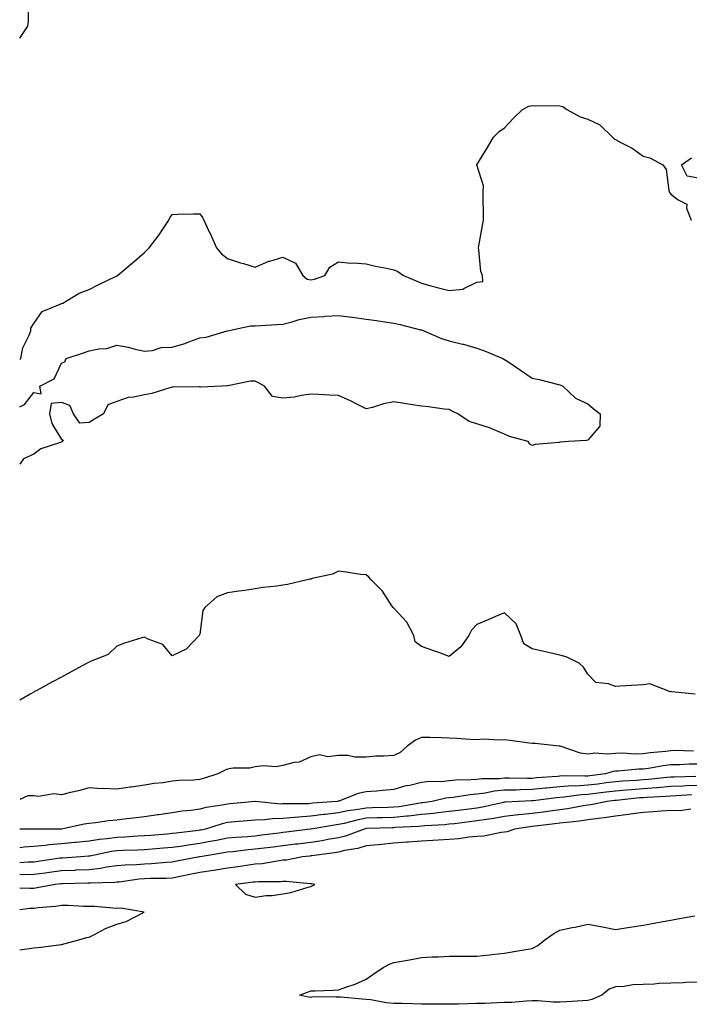
# Model space of a CAD drawing. Units: inches. Extents: x 939443 to 942083, y 7287338 to 7289978.
# Drawn here: x 939443 to 939685, y 7289089 to 7289444 of the extents above; entities that cross this region are included whole.
import ezdxf

# ---------------------------------------------------------------- set-up
doc = ezdxf.new("R2010")
doc.units = ezdxf.units.IN
doc.header["$MEASUREMENT"] = 0
doc.layers.add('Contour_93947287', color=7, linetype='Continuous', true_color=0xc72912)

msp = doc.modelspace()

# ---------------------------------------------------------------- linework, layer by layer
at = {"layer": 'Contour_93947287'}
for points in [[(939443, 7289437.58, 3184), (939445.92, 7289441.92, 3184), (939446.21, 7289443.76, 3184), (939446.25, 7289450.12, 3184)], [(939443, 7289321.59, 3183), (939443.39, 7289321.92, 3183), (939444.14, 7289325.83, 3183), (939446.42, 7289330.3, 3183), (939446.97, 7289331.92, 3183), (939447.05, 7289332.93, 3183), (939448.05, 7289334.6, 3183), (939451.1, 7289338.87, 3183), (939457.63, 7289341.51, 3183), (939458.05, 7289341.74, 3183), (939458.17, 7289341.8, 3183), (939458.53, 7289341.92, 3183), (939464.46, 7289345.51, 3183), (939468.05, 7289346.8, 3183), (939471.38, 7289348.59, 3183), (939477.8, 7289351.67, 3183), (939478.05, 7289351.79, 3183), (939478.14, 7289351.83, 3183), (939478.27, 7289351.92, 3183), (939483.65, 7289356.31, 3183), (939488.05, 7289360.27, 3183), (939488.95, 7289361.01, 3183), (939489.74, 7289361.92, 3183), (939493.35, 7289366.63, 3183), (939494.41, 7289368.28, 3183), (939496.84, 7289371.92, 3183), (939497.2, 7289372.78, 3183), (939498.05, 7289373.97, 3183), (939500.14, 7289374.01, 3183), (939505.77, 7289374.21, 3183), (939508.05, 7289374.23, 3183), (939509.03, 7289372.9, 3183), (939509.48, 7289371.92, 3183), (939510.67, 7289369.3, 3183), (939512.18, 7289366.05, 3183), (939514.01, 7289361.92, 3183), (939515.9, 7289359.76, 3183), (939518.05, 7289358.05, 3183), (939522.65, 7289356.52, 3183), (939523.76, 7289356.22, 3183), (939528.05, 7289354.9, 3183), (939532.89, 7289357.09, 3183), (939533.27, 7289357.14, 3183), (939538.05, 7289358.57, 3183), (939542.54, 7289356.41, 3183), (939545.23, 7289351.92, 3183), (939546.72, 7289350.59, 3183), (939548.05, 7289350.31, 3183), (939549.37, 7289350.6, 3183), (939553.16, 7289351.92, 3183), (939555.01, 7289354.96, 3183), (939558.05, 7289356.79, 3183), (939562.55, 7289356.42, 3183), (939563.54, 7289356.43, 3183), (939568.05, 7289356.13, 3183), (939571.41, 7289355.28, 3183), (939575.46, 7289354.51, 3183), (939578.05, 7289353.92, 3183), (939579.5, 7289353.37, 3183), (939581.61, 7289351.92, 3183), (939586.12, 7289350, 3183), (939588.05, 7289349.08, 3183), (939591.89, 7289348.08, 3183), (939593.72, 7289347.59, 3183), (939598.05, 7289346.48, 3183), (939603.02, 7289346.95, 3183), (939603.34, 7289347.21, 3183), (939608.05, 7289349.46, 3183), (939610.23, 7289349.74, 3183), (939610.04, 7289351.92, 3183), (939609.43, 7289353.31, 3183), (939608.8, 7289361.17, 3183), (939608.6, 7289361.92, 3183), (939608.72, 7289362.59, 3183), (939610.05, 7289369.93, 3183), (939610.39, 7289371.92, 3183), (939610.47, 7289374.33, 3183), (939610.31, 7289379.65, 3183), (939610.37, 7289381.92, 3183), (939610.44, 7289384.31, 3183), (939608.05, 7289391.92, 3183), (939611.87, 7289398.1, 3183), (939614.04, 7289401.92, 3183), (939616.09, 7289403.88, 3183), (939618.05, 7289405.28, 3183), (939621.26, 7289408.71, 3183), (939624.56, 7289411.92, 3183), (939626.84, 7289413.12, 3183), (939628.05, 7289413.37, 3183), (939629.33, 7289413.2, 3183), (939636.6, 7289413.37, 3183), (939638.05, 7289413.22, 3183), (939639.08, 7289412.95, 3183), (939640.54, 7289411.92, 3183), (939645.31, 7289409.18, 3183), (939648.05, 7289408.37, 3183), (939652.41, 7289406.28, 3183), (939656.96, 7289401.92, 3183), (939657.48, 7289401.35, 3183), (939658.05, 7289401.04, 3183), (939660.03, 7289399.94, 3183), (939664.08, 7289397.95, 3183), (939668.05, 7289395.02, 3183), (939670.5, 7289394.37, 3183), (939675.17, 7289391.92, 3183), (939676.34, 7289390.21, 3183), (939677.33, 7289382.64, 3183), (939677.58, 7289381.92, 3183), (939677.82, 7289381.69, 3183), (939678.05, 7289381.3, 3183), (939680.69, 7289379.28, 3183), (939683.79, 7289377.66, 3183), (939683.74, 7289376.23, 3183), (939685.38, 7289371.92, 3183)], [(939688.05, 7289387.06, 3183), (939683.97, 7289387.84, 3183), (939681.93, 7289391.92, 3183), (939685.53, 7289394.44, 3183)], [(939443, 7289304.5, 3182), (939444.71, 7289305.26, 3182), (939448.05, 7289309.59, 3182), (939450.77, 7289309.2, 3182), (939450.23, 7289311.92, 3182), (939455.42, 7289314.56, 3182), (939458.05, 7289320.29, 3182), (939459.27, 7289320.7, 3182), (939459.77, 7289321.92, 3182), (939466.02, 7289323.95, 3182), (939468.05, 7289324.66, 3182), (939471.54, 7289325.41, 3182), (939474.42, 7289325.55, 3182), (939478.05, 7289326.73, 3182), (939482.2, 7289326.06, 3182), (939484.71, 7289325.26, 3182), (939488.05, 7289324.55, 3182), (939490.95, 7289324.81, 3182), (939494.12, 7289325.85, 3182), (939498.05, 7289326.06, 3182), (939502.64, 7289327.33, 3182), (939504.07, 7289327.95, 3182), (939508.05, 7289329.34, 3182), (939510.29, 7289329.67, 3182), (939517.93, 7289331.92, 3182), (939518.03, 7289331.94, 3182), (939518.07, 7289331.94, 3182), (939526.28, 7289333.69, 3182), (939528.05, 7289333.72, 3182), (939530, 7289333.87, 3182), (939535.79, 7289334.19, 3182), (939538.05, 7289334.38, 3182), (939541.33, 7289335.2, 3182), (939543.9, 7289336.07, 3182), (939548.05, 7289336.89, 3182), (939552.81, 7289337.15, 3182), (939553.33, 7289337.2, 3182), (939558.05, 7289337.49, 3182), (939562.96, 7289336.83, 3182), (939563.17, 7289336.8, 3182), (939568.05, 7289336.14, 3182), (939571.75, 7289335.62, 3182), (939574.85, 7289335.12, 3182), (939578.05, 7289334.65, 3182), (939580.29, 7289334.17, 3182), (939587.66, 7289332.31, 3182), (939588.05, 7289332.22, 3182), (939588.29, 7289332.16, 3182), (939588.87, 7289331.92, 3182), (939595.24, 7289329.11, 3182), (939598.05, 7289328.33, 3182), (939602.81, 7289327.16, 3182), (939603.22, 7289327.09, 3182), (939608.05, 7289325.69, 3182), (939610.83, 7289324.7, 3182), (939617.41, 7289321.92, 3182), (939617.78, 7289321.65, 3182), (939618.05, 7289321.56, 3182), (939619.16, 7289320.82, 3182), (939623.82, 7289317.68, 3182), (939628.05, 7289314.87, 3182), (939630.47, 7289314.34, 3182), (939637.45, 7289312.52, 3182), (939638.05, 7289312.38, 3182), (939638.38, 7289312.25, 3182), (939639.05, 7289311.92, 3182), (939643.69, 7289307.56, 3182), (939648.05, 7289305.57, 3182), (939650.04, 7289303.91, 3182), (939652.5, 7289301.92, 3182), (939652.48, 7289297.49, 3182), (939648.05, 7289292.44, 3182), (939647.65, 7289292.32, 3182), (939641.17, 7289291.92, 3182), (939638.22, 7289291.75, 3182), (939638.05, 7289291.71, 3182), (939637.76, 7289291.63, 3182), (939629.08, 7289290.89, 3182), (939628.05, 7289290.48, 3182), (939627.17, 7289291.03, 3182), (939626.61, 7289291.92, 3182), (939619.87, 7289293.75, 3182), (939618.05, 7289294.59, 3182), (939613.46, 7289296.52, 3182), (939612.92, 7289296.79, 3182), (939608.05, 7289298.31, 3182), (939605.24, 7289299.11, 3182), (939601.17, 7289301.92, 3182), (939599.07, 7289302.94, 3182), (939598.05, 7289303.53, 3182), (939596.29, 7289303.68, 3182), (939590.62, 7289304.5, 3182), (939588.05, 7289304.68, 3182), (939584.77, 7289305.2, 3182), (939581.74, 7289305.61, 3182), (939578.05, 7289306.23, 3182), (939574.37, 7289305.6, 3182), (939570.38, 7289304.24, 3182), (939568.05, 7289303.72, 3182), (939564.44, 7289305.53, 3182), (939562.63, 7289306.49, 3182), (939558.05, 7289308.57, 3182), (939554.78, 7289308.65, 3182), (939551.01, 7289308.95, 3182), (939548.05, 7289309.04, 3182), (939544.73, 7289308.61, 3182), (939542.04, 7289307.94, 3182), (939538.05, 7289307.54, 3182), (939534.29, 7289308.16, 3182), (939531.41, 7289311.92, 3182), (939529.22, 7289313.09, 3182), (939528.05, 7289313.78, 3182), (939526.29, 7289313.69, 3182), (939518.16, 7289312.03, 3182), (939518.05, 7289312.02, 3182), (939517.95, 7289312.02, 3182), (939515.98, 7289311.92, 3182), (939508.39, 7289311.59, 3182), (939508.05, 7289311.65, 3182), (939507.77, 7289311.64, 3182), (939498.44, 7289311.53, 3182), (939498.05, 7289311.52, 3182), (939497.53, 7289311.4, 3182), (939490.66, 7289309.31, 3182), (939488.05, 7289308.8, 3182), (939484.07, 7289307.94, 3182), (939482.11, 7289307.86, 3182), (939478.05, 7289306.43, 3182), (939474.78, 7289305.19, 3182), (939473.22, 7289301.92, 3182), (939469.99, 7289299.98, 3182), (939468.05, 7289298.75, 3182), (939464.65, 7289298.52, 3182), (939462.48, 7289301.92, 3182), (939461.05, 7289304.92, 3182), (939458.05, 7289306.03, 3182), (939454.3, 7289305.67, 3182), (939453.71, 7289301.92, 3182), (939454.6, 7289298.47, 3182), (939458.05, 7289292.67, 3182), (939458.66, 7289292.53, 3182), (939458.34, 7289291.92, 3182), (939458.16, 7289291.81, 3182), (939458.05, 7289291.75, 3182), (939457.75, 7289291.62, 3182), (939450.68, 7289289.29, 3182), (939448.05, 7289287.35, 3182), (939444.33, 7289285.64, 3182), (939443, 7289283.7, 3182)], [(939686.81, 7289200.68, 3183), (939678.42, 7289201.55, 3183), (939678.05, 7289201.62, 3183), (939677.7, 7289201.57, 3183), (939677, 7289201.92, 3183), (939670.49, 7289204.36, 3183), (939668.05, 7289204.07, 3183), (939666, 7289203.97, 3183), (939659.7, 7289203.57, 3183), (939658.05, 7289203.49, 3183), (939655.53, 7289204.44, 3183), (939650.98, 7289204.85, 3183), (939648.05, 7289207.86, 3183), (939646.58, 7289210.45, 3183), (939644.93, 7289211.92, 3183), (939640.29, 7289214.16, 3183), (939638.05, 7289214.73, 3183), (939634.4, 7289215.57, 3183), (939632.2, 7289216.07, 3183), (939628.05, 7289217.06, 3183), (939624.97, 7289218.84, 3183), (939623.89, 7289221.92, 3183), (939622.19, 7289226.06, 3183), (939618.05, 7289230.06, 3183), (939614.81, 7289228.69, 3183), (939612.34, 7289227.63, 3183), (939608.05, 7289225.78, 3183), (939606.14, 7289223.83, 3183), (939605.09, 7289221.92, 3183), (939602.24, 7289217.72, 3183), (939598.05, 7289214.33, 3183), (939594.27, 7289215.7, 3183), (939592.52, 7289216.38, 3183), (939588.05, 7289217.83, 3183), (939585.74, 7289219.62, 3183), (939585.28, 7289221.92, 3183), (939582.79, 7289226.66, 3183), (939578.05, 7289231.72, 3183), (939577.95, 7289231.82, 3183), (939577.85, 7289231.92, 3183), (939577.39, 7289232.58, 3183), (939574, 7289237.87, 3183), (939569.92, 7289241.92, 3183), (939569.09, 7289242.96, 3183), (939568.05, 7289243.72, 3183), (939566.02, 7289243.95, 3183), (939560.87, 7289244.74, 3183), (939558.05, 7289245.05, 3183), (939555.91, 7289244.06, 3183), (939548.58, 7289242.45, 3183), (939548.05, 7289242.27, 3183), (939547.77, 7289242.2, 3183), (939546.76, 7289241.92, 3183), (939539.7, 7289240.27, 3183), (939538.05, 7289239.99, 3183), (939535.78, 7289239.65, 3183), (939530.82, 7289239.15, 3183), (939528.05, 7289238.7, 3183), (939524.29, 7289238.15, 3183), (939522.08, 7289237.89, 3183), (939518.05, 7289237.28, 3183), (939514.17, 7289235.8, 3183), (939509.78, 7289231.92, 3183), (939509.1, 7289230.88, 3183), (939508.05, 7289222.29, 3183), (939507.91, 7289222.06, 3183), (939507.79, 7289221.92, 3183), (939503.05, 7289216.92, 3183), (939498.05, 7289214.48, 3183), (939494.71, 7289218.58, 3183), (939489.39, 7289220.58, 3183), (939488.05, 7289221.31, 3183), (939487.13, 7289221, 3183), (939480.88, 7289219.09, 3183), (939478.05, 7289217.98, 3183), (939474.97, 7289215, 3183), (939468.77, 7289212.64, 3183), (939468.05, 7289212.26, 3183), (939467.81, 7289212.15, 3183), (939467.36, 7289211.92, 3183), (939461.37, 7289208.6, 3183), (939458.05, 7289206.76, 3183), (939454.89, 7289205.08, 3183), (939448.99, 7289201.92, 3183), (939448.38, 7289201.59, 3183), (939448.05, 7289201.41, 3183), (939446.79, 7289200.66, 3183), (939443, 7289198.49, 3183)], [(939686.25, 7289180.12, 3184), (939679.69, 7289180.28, 3184), (939678.05, 7289180.26, 3184), (939676.14, 7289180.01, 3184), (939670.55, 7289179.42, 3184), (939668.05, 7289179.07, 3184), (939665.16, 7289179.03, 3184), (939660.66, 7289179.31, 3184), (939658.05, 7289179.27, 3184), (939655.12, 7289178.99, 3184), (939650.65, 7289179.32, 3184), (939648.05, 7289178.95, 3184), (939645.51, 7289179.38, 3184), (939638.08, 7289181.89, 3184), (939638.05, 7289181.9, 3184), (939638.03, 7289181.9, 3184), (939637.71, 7289181.92, 3184), (939629.03, 7289182.9, 3184), (939628.05, 7289182.85, 3184), (939626.97, 7289183, 3184), (939620.06, 7289183.93, 3184), (939618.05, 7289184.23, 3184), (939615.93, 7289184.05, 3184), (939610.51, 7289184.38, 3184), (939608.05, 7289184.21, 3184), (939605.65, 7289184.31, 3184), (939600.82, 7289184.69, 3184), (939598.05, 7289184.8, 3184), (939595.12, 7289184.85, 3184), (939591.08, 7289184.96, 3184), (939588.05, 7289185.01, 3184), (939585.92, 7289184.06, 3184), (939582.87, 7289181.92, 3184), (939580.32, 7289179.64, 3184), (939578.05, 7289178.53, 3184), (939574.38, 7289178.25, 3184), (939571.67, 7289178.31, 3184), (939568.05, 7289177.96, 3184), (939564.04, 7289177.91, 3184), (939561.41, 7289178.55, 3184), (939558.05, 7289178.47, 3184), (939554.19, 7289178.06, 3184), (939551.22, 7289178.75, 3184), (939548.05, 7289177.98, 3184), (939543.85, 7289176.12, 3184), (939542.13, 7289176, 3184), (939538.05, 7289174.94, 3184), (939535.57, 7289174.39, 3184), (939530.93, 7289174.79, 3184), (939528.05, 7289174.42, 3184), (939526.06, 7289173.91, 3184), (939520.02, 7289173.89, 3184), (939518.05, 7289173.55, 3184), (939516.88, 7289173.09, 3184), (939514.58, 7289171.92, 3184), (939509.7, 7289170.27, 3184), (939508.05, 7289169.79, 3184), (939505.73, 7289169.6, 3184), (939500.53, 7289169.45, 3184), (939498.05, 7289169.21, 3184), (939494.82, 7289168.7, 3184), (939491.51, 7289168.46, 3184), (939488.05, 7289167.76, 3184), (939483.24, 7289167.11, 3184), (939482.9, 7289167.08, 3184), (939478.05, 7289166.34, 3184), (939473.4, 7289166.57, 3184), (939472.64, 7289166.52, 3184), (939468.05, 7289166.81, 3184), (939464.23, 7289165.75, 3184), (939461.29, 7289165.16, 3184), (939458.05, 7289164.36, 3184), (939455.34, 7289164.63, 3184), (939449.78, 7289163.65, 3184), (939448.05, 7289163.98, 3184), (939445.97, 7289164, 3184), (939443, 7289162.67, 3184)], [(939688.05, 7289175.38, 3185), (939684.64, 7289175.33, 3185), (939681.28, 7289175.15, 3185), (939678.05, 7289175.11, 3185), (939675.24, 7289174.73, 3185), (939669.97, 7289173.84, 3185), (939668.05, 7289173.57, 3185), (939666.42, 7289173.55, 3185), (939659, 7289172.87, 3185), (939658.05, 7289172.85, 3185), (939657.2, 7289172.77, 3185), (939654.46, 7289171.92, 3185), (939648.81, 7289171.16, 3185), (939648.05, 7289171.06, 3185), (939647.14, 7289171.01, 3185), (939638.83, 7289171.14, 3185), (939638.05, 7289171.09, 3185), (939637.12, 7289170.99, 3185), (939629.55, 7289170.42, 3185), (939628.05, 7289170.26, 3185), (939626.36, 7289170.23, 3185), (939619.66, 7289170.32, 3185), (939618.05, 7289170.28, 3185), (939616.23, 7289170.1, 3185), (939609.87, 7289170.1, 3185), (939608.05, 7289169.87, 3185), (939605.82, 7289169.69, 3185), (939600.41, 7289169.56, 3185), (939598.05, 7289169.33, 3185), (939595.17, 7289169.04, 3185), (939590.88, 7289169.09, 3185), (939588.05, 7289168.72, 3185), (939583.86, 7289167.73, 3185), (939582.45, 7289167.52, 3185), (939578.05, 7289166.22, 3185), (939574.11, 7289165.87, 3185), (939571.82, 7289165.69, 3185), (939568.05, 7289165.36, 3185), (939565.23, 7289164.73, 3185), (939558.19, 7289162.07, 3185), (939558.05, 7289162.02, 3185), (939557.96, 7289162.01, 3185), (939557.57, 7289161.92, 3185), (939548.72, 7289161.25, 3185), (939548.05, 7289161.16, 3185), (939547.24, 7289161.11, 3185), (939538.89, 7289161.08, 3185), (939538.05, 7289161.01, 3185), (939537.12, 7289160.99, 3185), (939528.09, 7289161.88, 3185), (939528.01, 7289161.88, 3185), (939518.92, 7289161.05, 3185), (939518.05, 7289160.97, 3185), (939516.84, 7289160.71, 3185), (939510.28, 7289159.69, 3185), (939508.05, 7289159.12, 3185), (939504.8, 7289158.68, 3185), (939501.59, 7289158.38, 3185), (939498.05, 7289157.85, 3185), (939493.23, 7289157.1, 3185), (939492.92, 7289157.05, 3185), (939488.05, 7289156.31, 3185), (939484.09, 7289155.88, 3185), (939481.72, 7289155.59, 3185), (939478.05, 7289155.18, 3185), (939475.05, 7289154.92, 3185), (939470.32, 7289154.19, 3185), (939468.05, 7289153.96, 3185), (939466.27, 7289153.7, 3185), (939458.05, 7289151.92, 3185), (939457.21, 7289151.92, 3185), (939448.08, 7289151.95, 3185), (939448.02, 7289151.95, 3185), (939443, 7289151.96, 3185)], [(939687.09, 7289170.96, 3186), (939679.28, 7289170.69, 3186), (939678.05, 7289170.63, 3186), (939676.65, 7289170.52, 3186), (939670.13, 7289169.84, 3186), (939668.05, 7289169.68, 3186), (939665.63, 7289169.5, 3186), (939660.73, 7289169.24, 3186), (939658.05, 7289169.03, 3186), (939654.74, 7289168.61, 3186), (939651.76, 7289168.21, 3186), (939648.05, 7289167.74, 3186), (939643.62, 7289167.49, 3186), (939642.46, 7289167.51, 3186), (939638.05, 7289167.2, 3186), (939633.23, 7289166.74, 3186), (939632.83, 7289166.7, 3186), (939628.05, 7289166.21, 3186), (939623.84, 7289166.14, 3186), (939622.18, 7289166.05, 3186), (939618.05, 7289165.97, 3186), (939614.36, 7289165.6, 3186), (939610.98, 7289164.85, 3186), (939608.05, 7289164.49, 3186), (939605.68, 7289164.29, 3186), (939599.49, 7289163.36, 3186), (939598.05, 7289163.22, 3186), (939596.87, 7289163.1, 3186), (939591.91, 7289161.92, 3186), (939588.56, 7289161.41, 3186), (939588.05, 7289161.36, 3186), (939587.42, 7289161.29, 3186), (939579.94, 7289160.03, 3186), (939578.05, 7289159.84, 3186), (939575.9, 7289159.77, 3186), (939570.35, 7289159.62, 3186), (939568.05, 7289159.55, 3186), (939565.13, 7289159, 3186), (939561.48, 7289158.48, 3186), (939558.05, 7289157.75, 3186), (939553.33, 7289157.2, 3186), (939552.81, 7289157.16, 3186), (939548.05, 7289156.56, 3186), (939543.69, 7289156.28, 3186), (939542.21, 7289156.08, 3186), (939538.05, 7289155.78, 3186), (939534.29, 7289155.69, 3186), (939531.37, 7289155.23, 3186), (939528.05, 7289155.13, 3186), (939525.1, 7289154.87, 3186), (939520.63, 7289154.5, 3186), (939518.05, 7289154.27, 3186), (939516.12, 7289153.85, 3186), (939510.07, 7289151.92, 3186), (939508.41, 7289151.56, 3186), (939508.05, 7289151.49, 3186), (939507.56, 7289151.42, 3186), (939499.47, 7289150.49, 3186), (939498.05, 7289150.29, 3186), (939496.28, 7289150.15, 3186), (939490.31, 7289149.66, 3186), (939488.05, 7289149.49, 3186), (939485.49, 7289149.36, 3186), (939480.93, 7289149.04, 3186), (939478.05, 7289148.9, 3186), (939474.54, 7289148.41, 3186), (939471.79, 7289148.18, 3186), (939468.05, 7289147.59, 3186), (939463.27, 7289147.14, 3186), (939462.87, 7289147.1, 3186), (939458.05, 7289146.66, 3186), (939453.68, 7289146.3, 3186), (939452.14, 7289146.01, 3186), (939448.05, 7289145.6, 3186), (939444.58, 7289145.39, 3186), (939443, 7289145.18, 3186)], [(939688.05, 7289167.7, 3187), (939683.64, 7289167.51, 3187), (939682.5, 7289167.47, 3187), (939678.05, 7289167.26, 3187), (939673.11, 7289166.86, 3187), (939672.99, 7289166.86, 3187), (939668.05, 7289166.48, 3187), (939663.81, 7289166.16, 3187), (939662.11, 7289165.98, 3187), (939658.05, 7289165.66, 3187), (939654.74, 7289165.23, 3187), (939650.9, 7289164.77, 3187), (939648.05, 7289164.41, 3187), (939645.7, 7289164.27, 3187), (939639.56, 7289163.43, 3187), (939638.05, 7289163.33, 3187), (939636.76, 7289163.21, 3187), (939628.31, 7289162.18, 3187), (939628.05, 7289162.15, 3187), (939627.82, 7289162.15, 3187), (939623.06, 7289161.92, 3187), (939618.32, 7289161.65, 3187), (939618.05, 7289161.62, 3187), (939617.68, 7289161.55, 3187), (939610.13, 7289159.84, 3187), (939608.05, 7289159.49, 3187), (939605.29, 7289159.16, 3187), (939601.3, 7289158.67, 3187), (939598.05, 7289158.28, 3187), (939593.97, 7289157.84, 3187), (939592.38, 7289157.59, 3187), (939588.05, 7289157.17, 3187), (939583.34, 7289156.63, 3187), (939582.73, 7289156.6, 3187), (939578.05, 7289156.12, 3187), (939573.97, 7289156, 3187), (939572.07, 7289155.94, 3187), (939568.05, 7289155.83, 3187), (939564.76, 7289155.2, 3187), (939560.12, 7289153.99, 3187), (939558.05, 7289153.55, 3187), (939556.59, 7289153.38, 3187), (939548.08, 7289151.95, 3187), (939548.02, 7289151.95, 3187), (939547.82, 7289151.92, 3187), (939539.17, 7289150.8, 3187), (939538.05, 7289150.67, 3187), (939536.62, 7289150.49, 3187), (939530.27, 7289149.7, 3187), (939528.05, 7289149.43, 3187), (939525.32, 7289149.19, 3187), (939521.04, 7289148.93, 3187), (939518.05, 7289148.65, 3187), (939513.99, 7289147.86, 3187), (939512.44, 7289147.53, 3187), (939508.05, 7289146.72, 3187), (939503.83, 7289146.14, 3187), (939501.94, 7289145.82, 3187), (939498.05, 7289145.24, 3187), (939494.97, 7289145, 3187), (939490.81, 7289144.68, 3187), (939488.05, 7289144.47, 3187), (939485.62, 7289144.34, 3187), (939480.34, 7289144.21, 3187), (939478.05, 7289144.11, 3187), (939476.13, 7289143.84, 3187), (939468.33, 7289142.19, 3187), (939468.05, 7289142.15, 3187), (939467.84, 7289142.13, 3187), (939465.06, 7289141.92, 3187), (939458.49, 7289141.47, 3187), (939458.05, 7289141.45, 3187), (939457.51, 7289141.38, 3187), (939449.72, 7289140.25, 3187), (939448.05, 7289140.04, 3187), (939446.11, 7289139.98, 3187), (939443, 7289139.72, 3187)], [(939685.69, 7289164.28, 3188), (939680.11, 7289163.98, 3188), (939678.05, 7289163.88, 3188), (939676.23, 7289163.74, 3188), (939669.52, 7289163.39, 3188), (939668.05, 7289163.28, 3188), (939666.78, 7289163.19, 3188), (939658.44, 7289162.31, 3188), (939658.05, 7289162.28, 3188), (939657.73, 7289162.24, 3188), (939655.06, 7289161.92, 3188), (939649.22, 7289160.75, 3188), (939648.05, 7289160.59, 3188), (939646.48, 7289160.35, 3188), (939640.74, 7289159.23, 3188), (939638.05, 7289158.85, 3188), (939634.52, 7289158.39, 3188), (939631.95, 7289158.02, 3188), (939628.05, 7289157.53, 3188), (939623.17, 7289157.04, 3188), (939622.95, 7289157.03, 3188), (939618.05, 7289156.48, 3188), (939614.2, 7289155.77, 3188), (939611.57, 7289155.45, 3188), (939608.05, 7289154.86, 3188), (939605.43, 7289154.54, 3188), (939600.02, 7289153.89, 3188), (939598.05, 7289153.66, 3188), (939596.48, 7289153.48, 3188), (939589.23, 7289153.1, 3188), (939588.05, 7289152.98, 3188), (939587.09, 7289152.88, 3188), (939578.58, 7289152.45, 3188), (939578.05, 7289152.4, 3188), (939577.59, 7289152.38, 3188), (939568.24, 7289152.12, 3188), (939568.05, 7289152.11, 3188), (939567.89, 7289152.08, 3188), (939567.3, 7289151.92, 3188), (939560.59, 7289149.38, 3188), (939558.05, 7289148.76, 3188), (939554.27, 7289148.13, 3188), (939552.22, 7289147.75, 3188), (939548.05, 7289147.11, 3188), (939543.43, 7289146.54, 3188), (939542.58, 7289146.44, 3188), (939538.05, 7289145.9, 3188), (939534.5, 7289145.46, 3188), (939531.2, 7289145.07, 3188), (939528.05, 7289144.68, 3188), (939525.51, 7289144.46, 3188), (939519.9, 7289143.77, 3188), (939518.05, 7289143.59, 3188), (939516.65, 7289143.33, 3188), (939508.09, 7289141.96, 3188), (939508.05, 7289141.95, 3188), (939508.03, 7289141.95, 3188), (939507.87, 7289141.92, 3188), (939499.68, 7289140.29, 3188), (939498.05, 7289139.96, 3188), (939495.99, 7289139.87, 3188), (939490.56, 7289139.41, 3188), (939488.05, 7289139.3, 3188), (939485.2, 7289139.07, 3188), (939481.02, 7289138.95, 3188), (939478.05, 7289138.69, 3188), (939474.31, 7289138.18, 3188), (939472.24, 7289137.72, 3188), (939468.05, 7289137.26, 3188), (939463.17, 7289137.04, 3188), (939462.95, 7289137.03, 3188), (939458.05, 7289136.81, 3188), (939453.72, 7289136.25, 3188), (939452.21, 7289136.07, 3188), (939448.05, 7289135.54, 3188), (939444.53, 7289135.44, 3188), (939443, 7289135.47, 3188)], [(939685.27, 7289159.14, 3189), (939681.42, 7289158.55, 3189), (939678.05, 7289158.63, 3189), (939674.58, 7289158.45, 3189), (939671.83, 7289158.14, 3189), (939668.05, 7289157.96, 3189), (939663.42, 7289157.29, 3189), (939662.81, 7289157.16, 3189), (939658.05, 7289156.56, 3189), (939654.01, 7289155.96, 3189), (939651.93, 7289155.8, 3189), (939648.05, 7289155.29, 3189), (939645.13, 7289154.84, 3189), (939640.5, 7289154.37, 3189), (939638.05, 7289154.03, 3189), (939636.18, 7289153.79, 3189), (939629.13, 7289153, 3189), (939628.05, 7289152.87, 3189), (939627.19, 7289152.78, 3189), (939621.62, 7289151.92, 3189), (939619.03, 7289150.93, 3189), (939618.05, 7289150.83, 3189), (939616.85, 7289150.72, 3189), (939610.59, 7289149.38, 3189), (939608.05, 7289149.2, 3189), (939605.13, 7289149.01, 3189), (939601.57, 7289148.4, 3189), (939598.05, 7289148.21, 3189), (939594.1, 7289147.96, 3189), (939592.14, 7289147.83, 3189), (939588.05, 7289147.58, 3189), (939583.35, 7289147.22, 3189), (939582.79, 7289147.18, 3189), (939578.05, 7289146.81, 3189), (939573.56, 7289146.41, 3189), (939572.38, 7289146.26, 3189), (939568.05, 7289145.84, 3189), (939565.05, 7289144.92, 3189), (939560.27, 7289144.14, 3189), (939558.05, 7289143.6, 3189), (939556.61, 7289143.36, 3189), (939548.45, 7289142.31, 3189), (939548.05, 7289142.25, 3189), (939547.75, 7289142.21, 3189), (939545.1, 7289141.92, 3189), (939539.26, 7289140.72, 3189), (939538.05, 7289140.66, 3189), (939536.65, 7289140.52, 3189), (939530.53, 7289139.44, 3189), (939528.05, 7289139.24, 3189), (939524.92, 7289138.8, 3189), (939521.69, 7289138.28, 3189), (939518.05, 7289137.78, 3189), (939513.13, 7289137.01, 3189), (939512.99, 7289136.98, 3189), (939508.05, 7289136.27, 3189), (939504.44, 7289135.53, 3189), (939500.95, 7289134.82, 3189), (939498.05, 7289134.22, 3189), (939495.85, 7289134.13, 3189), (939490.21, 7289134.08, 3189), (939488.05, 7289133.99, 3189), (939486.14, 7289133.83, 3189), (939478.95, 7289132.82, 3189), (939478.05, 7289132.74, 3189), (939477.33, 7289132.64, 3189), (939468.58, 7289132.45, 3189), (939468.05, 7289132.39, 3189), (939467.6, 7289132.37, 3189), (939458.32, 7289132.18, 3189), (939458.05, 7289132.17, 3189), (939457.83, 7289132.14, 3189), (939455.83, 7289131.92, 3189), (939449.28, 7289130.69, 3189), (939448.05, 7289130.53, 3189), (939446.61, 7289130.47, 3189), (939443, 7289130.63, 3189)], [(939443, 7289108.32, 3190), (939444.7, 7289108.57, 3190), (939448.05, 7289109.06, 3190), (939450.65, 7289109.32, 3190), (939456.16, 7289110.03, 3190), (939458.05, 7289110.22, 3190), (939459.36, 7289110.6, 3190), (939464.35, 7289111.92, 3190), (939467.25, 7289112.72, 3190), (939468.05, 7289112.94, 3190), (939469.98, 7289113.85, 3190), (939474, 7289115.97, 3190), (939478.05, 7289117.54, 3190), (939481.4, 7289118.57, 3190), (939487.96, 7289121.92, 3190), (939479.51, 7289123.38, 3190), (939478.05, 7289123.3, 3190), (939476.63, 7289123.34, 3190), (939470.04, 7289123.91, 3190), (939468.05, 7289123.96, 3190), (939465.99, 7289123.98, 3190), (939460.44, 7289124.31, 3190), (939458.05, 7289124.34, 3190), (939455.94, 7289124.03, 3190), (939449.62, 7289123.49, 3190), (939448.05, 7289123.29, 3190), (939446.73, 7289123.24, 3190), (939443, 7289122.81, 3190)], [(939688.05, 7289096.63, 3189), (939683.48, 7289096.49, 3189), (939682.5, 7289096.37, 3189), (939678.05, 7289096.23, 3189), (939673.85, 7289096.12, 3189), (939672.03, 7289095.9, 3189), (939668.05, 7289095.78, 3189), (939664.33, 7289095.64, 3189), (939661.25, 7289095.12, 3189), (939658.05, 7289094.96, 3189), (939655.81, 7289094.16, 3189), (939653.1, 7289091.92, 3189), (939649.6, 7289090.37, 3189), (939648.05, 7289090.04, 3189), (939646.06, 7289089.93, 3189), (939640.48, 7289089.49, 3189), (939638.05, 7289089.36, 3189), (939635.56, 7289089.43, 3189), (939630.13, 7289089.84, 3189), (939628.05, 7289089.9, 3189), (939625.96, 7289089.83, 3189), (939620.63, 7289089.34, 3189), (939618.05, 7289089.26, 3189), (939615.32, 7289089.19, 3189), (939611, 7289088.97, 3189), (939608.05, 7289088.88, 3189), (939604.93, 7289088.8, 3189), (939601.24, 7289088.73, 3189), (939598.05, 7289088.64, 3189), (939594.81, 7289088.69, 3189), (939591.29, 7289088.68, 3189), (939588.05, 7289088.73, 3189), (939584.91, 7289088.78, 3189), (939581.04, 7289088.92, 3189), (939578.05, 7289088.98, 3189), (939575.35, 7289089.22, 3189), (939569.76, 7289090.21, 3189), (939568.05, 7289090.4, 3189), (939566.59, 7289090.46, 3189), (939558.75, 7289091.23, 3189), (939558.05, 7289091.27, 3189), (939557.28, 7289091.16, 3189), (939548.69, 7289091.28, 3189), (939548.05, 7289091.15, 3189), (939547.3, 7289091.17, 3189), (939543.97, 7289091.92, 3189), (939546.9, 7289093.07, 3189), (939548.05, 7289093.47, 3189), (939549.66, 7289093.52, 3189), (939556.21, 7289093.76, 3189), (939558.05, 7289093.82, 3189), (939561.1, 7289094.98, 3189), (939564.06, 7289095.91, 3189), (939568.05, 7289097.73, 3189), (939570.52, 7289099.46, 3189), (939574.26, 7289101.92, 3189), (939576.7, 7289103.27, 3189), (939578.05, 7289103.73, 3189), (939580.24, 7289104.11, 3189), (939585.01, 7289104.96, 3189), (939588.05, 7289105.49, 3189), (939591.87, 7289105.74, 3189), (939594.18, 7289105.8, 3189), (939598.05, 7289106.06, 3189), (939602.16, 7289106.03, 3189), (939603.95, 7289106.02, 3189), (939608.05, 7289105.99, 3189), (939612.64, 7289106.51, 3189), (939613.4, 7289106.58, 3189), (939618.05, 7289107.15, 3189), (939622.08, 7289107.89, 3189), (939624.29, 7289108.16, 3189), (939628.05, 7289108.78, 3189), (939630.03, 7289109.94, 3189), (939632.61, 7289111.92, 3189), (939635.8, 7289114.17, 3189), (939638.05, 7289115.44, 3189), (939642.48, 7289116.35, 3189), (939643.47, 7289116.5, 3189), (939648.05, 7289117.6, 3189), (939652.82, 7289116.69, 3189), (939653.4, 7289116.57, 3189), (939658.05, 7289115.68, 3189), (939662.52, 7289116.39, 3189), (939663.43, 7289116.54, 3189), (939668.05, 7289117.25, 3189), (939672.01, 7289117.96, 3189), (939674.53, 7289118.4, 3189), (939678.05, 7289119.02, 3189), (939680.5, 7289119.47, 3189), (939686.72, 7289120.59, 3189)]]:
    msp.add_polyline3d(points, dxfattribs=at)
msp.add_polyline3d([(939548.05, 7289131.21, 3190), (939548.58, 7289131.39, 3190), (939549.52, 7289131.92, 3190), (939548.31, 7289132.18, 3190), (939548.05, 7289132.16, 3190), (939547.82, 7289132.15, 3190), (939539.15, 7289133.02, 3190), (939538.05, 7289132.97, 3190), (939537.09, 7289132.88, 3190), (939529.03, 7289132.9, 3190), (939528.05, 7289132.82, 3190), (939527.26, 7289132.7, 3190), (939520.87, 7289131.92, 3190), (939524.53, 7289128.4, 3190), (939528.05, 7289127.3, 3190), (939531.99, 7289127.98, 3190), (939534.13, 7289128, 3190), (939538.05, 7289128.51, 3190), (939540.9, 7289129.07, 3190), (939547.12, 7289130.98, 3190)], close=True, dxfattribs=at)

doc.saveas('drawing.dxf')
